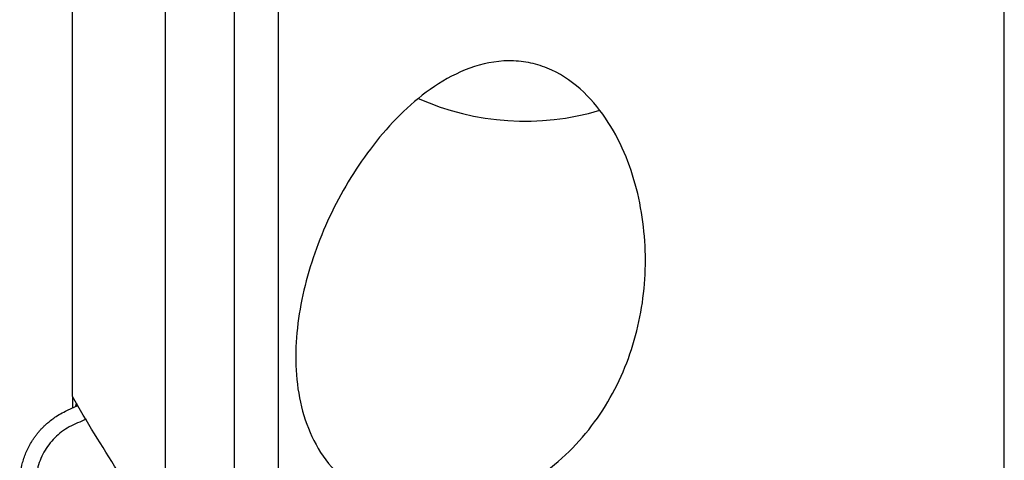
# Model space of a CAD drawing. Units: millimetres. Extents: x 5 to 292, y 5 to 205.
# Drawn here: x 42 to 54, y 111 to 117 of the extents above; entities that cross this region are included whole.
import ezdxf

# ---------------------------------------------------------------- set-up
doc = ezdxf.new("R2010")
doc.units = ezdxf.units.MM

msp = doc.modelspace()

# ---------------------------------------------------------------- linework, layer by layer
at = {"color": 7, "linetype": 'Continuous', "lineweight": 30}
for p, q in [((45.4177, 109.799), (45.4177, 122.8184)), ((44.8787, 109.8009), (44.8787, 122.7094)), ((44.0327, 110.2028), (44.0327, 121.8146)), ((54.3177, 110.9153), (54.3177, 120.6913)), ((42.8937, 112.0135), (42.8937, 117.1428)), ((42.8937, 112.0135), (42.8937, 111.8718)), ((42.8303, 111.8441), (42.9599, 111.9015))]:
    msp.add_line(p, q, dxfattribs=at)
msp.add_arc((48.4419, 118.6045), 3.2156, 245.98578, 286.54844, dxfattribs=at)
for points, knots in [([(48.2919, 110.8472), (48.5875, 110.9931), (48.8456, 111.1909), (49.1754, 111.5424), (49.2739, 111.6669), (49.4504, 111.9292), (49.5287, 112.068), (49.6625, 112.3522), (49.7184, 112.4979), (49.8099, 112.7962), (49.8457, 112.9498), (49.9213, 113.4126), (49.9312, 113.7234), (49.8692, 114.3501), (49.7984, 114.6572), (49.5609, 115.2429), (49.393, 115.5232), (49.0461, 115.8536), (48.9144, 115.9477), (48.6955, 116.0488), (48.62, 116.0754), (48.4636, 116.1135), (48.3823, 116.1248), (48.1404, 116.1343), (47.9764, 116.1082), (47.6675, 116.0086), (47.5192, 115.935), (47.2432, 115.7597), (47.1155, 115.6588), (46.8751, 115.4373), (46.7623, 115.3163), (46.4514, 114.9399), (46.276, 114.668), (45.9779, 114.0904), (45.8599, 113.7926), (45.6896, 113.1842), (45.6375, 112.8701), (45.6247, 112.2583), (45.6643, 111.9525), (45.8668, 111.3974), (46.0334, 111.144), (46.3824, 110.8616), (46.5116, 110.7855), (46.7971, 110.6704), (46.9511, 110.633), (47.2669, 110.5999), (47.4313, 110.6041), (47.7527, 110.65), (47.9137, 110.6922), (48.0675, 110.7499)], [0, 0, 0, 0, 0.0625, 0.0625, 0.09375, 0.09375, 0.125, 0.125, 0.15625, 0.15625, 0.1875, 0.1875, 0.25, 0.25, 0.3125, 0.3125, 0.375, 0.375, 0.40625, 0.40625, 0.421875, 0.421875, 0.4375, 0.4375, 0.46875, 0.46875, 0.5, 0.5, 0.53125, 0.53125, 0.5625, 0.5625, 0.625, 0.625, 0.6875, 0.6875, 0.75, 0.75, 0.8125, 0.8125, 0.875, 0.875, 0.90625, 0.90625, 0.9375, 0.9375, 0.96875, 0.96875, 1, 1, 1, 1]), ([(44.0327, 110.2028), (43.8337, 110.5027), (43.637, 110.8031), (43.254, 111.406), (43.0672, 111.7084), (42.8937, 112.0135)], [0, 0, 0, 0, 0.5, 0.5, 1, 1, 1, 1]), ([(42.9426, 111.9307), (42.9417, 111.9285), (42.9355, 111.9136), (42.93, 111.8988), (42.9253, 111.8862)], [0, 0, 0, 0, 0.1496716, 1, 1, 1, 1]), ([(42.2462, 110.9182), (42.2461, 110.9395), (42.246, 110.9801), (42.2504, 111.0376), (42.2568, 111.0886), (42.2647, 111.133), (42.273, 111.1708), (42.2909, 111.2403), (42.3271, 111.3418), (42.379, 111.4395), (42.4207, 111.5028), (42.4448, 111.5362), (42.4703, 111.5686), (42.4972, 111.6001), (42.5254, 111.6305), (42.5551, 111.6597), (42.5882, 111.6898), (42.6287, 111.7233), (42.6815, 111.7618), (42.7493, 111.8047), (42.8019, 111.8303), (42.8303, 111.8441)], [0, 0, 0, 0, 0.0551823, 0.1049198, 0.1492119, 0.1880585, 0.2214599, 0.2494163, 0.3738022, 0.4992086, 0.534561, 0.5700236, 0.6055976, 0.6412844, 0.6770853, 0.7130007, 0.7490327, 0.792683, 0.8490621, 0.9181686, 1, 1, 1, 1]), ([(43.0591, 111.7336), (43.0247, 111.7187), (42.956, 111.6888), (42.8531, 111.6435), (42.7589, 111.582), (42.6744, 111.5085), (42.601, 111.4243), (42.5403, 111.3308), (42.4932, 111.2302), (42.4602, 111.1245), (42.44, 111.0032), (42.4422, 110.8684), (42.4469, 110.7221), (42.4491, 110.6245), (42.4502, 110.5757)], [0, 0, 0, 0, 0.0782062, 0.1561122, 0.2338215, 0.3113655, 0.3886376, 0.4656661, 0.5424834, 0.6190659, 0.695415, 0.7970462, 0.8985624, 1, 1, 1, 1])]:
    msp.add_open_spline(points, degree=3, knots=knots, dxfattribs=at)

doc.saveas('drawing.dxf')
